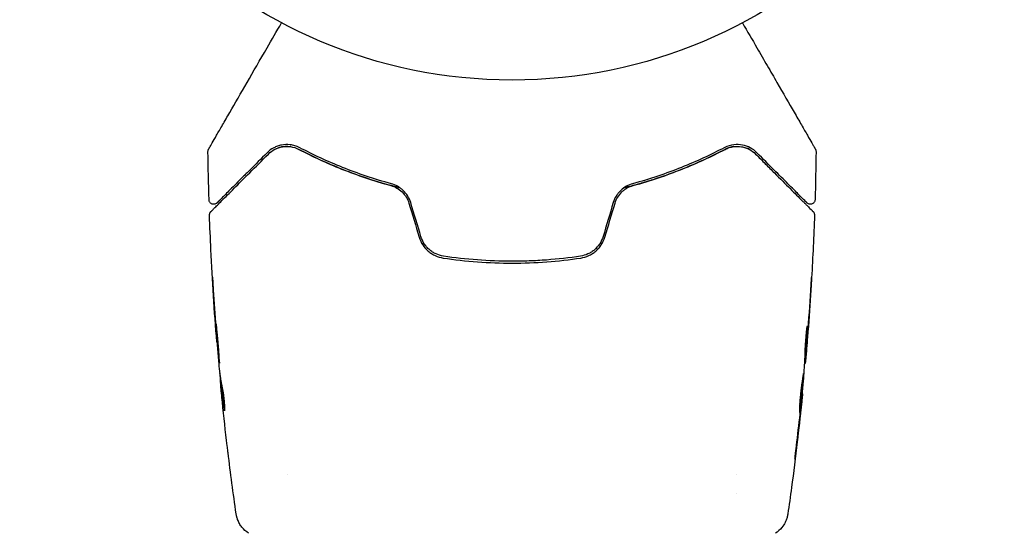
# Model space of a CAD drawing. Units: millimetres. Extents: x -10017 to 10553, y -5720 to 5603.
# Drawn here: x -3191 to -3085, y -2402 to -2347 of the extents above; entities that cross this region are included whole.
import ezdxf

# ---------------------------------------------------------------- set-up
doc = ezdxf.new("R2010")
doc.units = ezdxf.units.MM
doc.header["$LTSCALE"] = 20
doc.layers.add('2d', color=230, linetype='Continuous')

msp = doc.modelspace()

# ---------------------------------------------------------------- linework, layer by layer
at = {"layer": '2d'}
for p, q in [((-3170.1, -2381.94), (-3170.13, -2381.94)), ((-3106.8, -2383.15), (-3106.71, -2383.15)), ((-3106.85, -2384.19), (-3106.8, -2384.19)), ((-3169.78, -2385.21), (-3169.83, -2385.21)), ((-3169.64, -2386.25), (-3169.74, -2386.25)), ((-3107.12, -2387.47), (-3107.09, -2387.47)), ((-3162.51, -2396.19), (-3162.51, -2396.19)), ((-3114.21, -2396.19), (-3114.21, -2396.19)), ((-3114.21, -2398.17), (-3114.21, -2398.17))]:
    msp.add_line(p, q, dxfattribs=at)
msp.add_circle((-3138.36, -2300.7), 53, dxfattribs=at)
for points, knots in [([(-3171.02, -2361.13), (-3171.02, -2361.13), (-3171.02, -2361.12), (-3171.01, -2361.1), (-3171, -2361.09), (-3170.97, -2361.04), (-3170.96, -2361.03), (-3170.94, -2361), (-3170.94, -2360.98), (-3170.93, -2360.97), (-3170.93, -2360.96), (-3170.91, -2360.94), (-3170.91, -2360.93), (-3170.87, -2360.87), (-3170.84, -2360.81), (-3170.75, -2360.66), (-3170.7, -2360.57), (-3170.51, -2360.24), (-3170.35, -2359.96), (-3169.98, -2359.32), (-3169.76, -2358.94), (-3169.28, -2358.12), (-3169.02, -2357.66), (-3168.18, -2356.2), (-3167.55, -2355.12), (-3166.21, -2352.79), (-3165.49, -2351.55), (-3164.23, -2349.36), (-3163.71, -2348.46), (-3163.17, -2347.54)], [0.04849628, 0.04849628, 0.04849628, 0.04849628, 0.05354217, 0.05354217, 0.0594913, 0.0594913, 0.06246586, 0.06246586, 0.06395314, 0.06395314, 0.06469679, 0.06469679, 0.06544043, 0.06544043, 0.06692771, 0.06692771, 0.06841499, 0.06841499, 0.07138956, 0.07138956, 0.07436412, 0.07436412, 0.07733869, 0.07733869, 0.08328782, 0.08328782, 0.08923695, 0.08923695, 0.09319251, 0.09319251, 0.09319251, 0.09319251]), ([(-3113.55, -2347.54), (-3113.02, -2348.46), (-3112.5, -2349.35), (-3111.62, -2350.88), (-3111.25, -2351.52), (-3110.53, -2352.77), (-3110.18, -2353.37), (-3109.17, -2355.12), (-3108.55, -2356.2), (-3107.85, -2357.41), (-3107.72, -2357.64), (-3107.45, -2358.09), (-3107.33, -2358.31), (-3106.97, -2358.94), (-3106.75, -2359.31), (-3106.38, -2359.96), (-3106.22, -2360.23), (-3106.03, -2360.56), (-3105.98, -2360.65), (-3105.89, -2360.8), (-3105.85, -2360.86), (-3105.82, -2360.92), (-3105.81, -2360.94), (-3105.8, -2360.96), (-3105.8, -2360.97), (-3105.79, -2360.98), (-3105.78, -2360.99), (-3105.76, -2361.03), (-3105.75, -2361.04), (-3105.73, -2361.09), (-3105.72, -2361.1), (-3105.71, -2361.12), (-3105.7, -2361.13), (-3105.7, -2361.13)], [0.00199215, 0.00199215, 0.00199215, 0.00199215, 0.00593492, 0.00593492, 0.00890238, 0.00890238, 0.01186983, 0.01186983, 0.01780475, 0.01780475, 0.01928848, 0.01928848, 0.02077221, 0.02077221, 0.02373967, 0.02373967, 0.02670713, 0.02670713, 0.02819086, 0.02819086, 0.02967459, 0.02967459, 0.03041645, 0.03041645, 0.03115832, 0.03115832, 0.03264205, 0.03264205, 0.0356095, 0.0356095, 0.04154442, 0.04154442, 0.04655546, 0.04655546, 0.04655546, 0.04655546]), ([(-3171.09, -2361.38), (-3171.09, -2361.33), (-3171.08, -2361.28), (-3171.06, -2361.21), (-3171.05, -2361.19), (-3171.04, -2361.16), (-3171.03, -2361.14), (-3171.02, -2361.13)], [0.0000349, 0.0000349, 0.0000349, 0.0000349, 0.1620368, 0.1620368, 0.2142127, 0.2142127, 0.2669736, 0.2669736, 0.2669736, 0.2669736]), ([(-3170.78, -2367.86), (-3170.78, -2367.86), (-3170.78, -2367.86), (-3170.77, -2367.85), (-3170.76, -2367.84), (-3170.73, -2367.81), (-3170.71, -2367.79), (-3170.68, -2367.76), (-3170.67, -2367.75), (-3170.66, -2367.74), (-3170.64, -2367.72), (-3170.58, -2367.66), (-3170.51, -2367.59), (-3170.33, -2367.4), (-3170.21, -2367.29), (-3169.93, -2367.01), (-3169.77, -2366.85), (-3169.22, -2366.3), (-3168.78, -2365.85), (-3167.77, -2364.85), (-3167.21, -2364.28), (-3165.97, -2363.05), (-3165.3, -2362.38), (-3164.58, -2361.66)], [0.03687716, 0.03687716, 0.03687716, 0.03687716, 0.04076651, 0.04076651, 0.04529612, 0.04529612, 0.04982573, 0.04982573, 0.05095814, 0.05095814, 0.05209054, 0.05209054, 0.05435535, 0.05435535, 0.05662015, 0.05662015, 0.05888496, 0.05888496, 0.06341457, 0.06341457, 0.06794418, 0.06794418, 0.0724738, 0.0724738, 0.0724738, 0.0724738]), ([(-3164.72, -2361.52), (-3165.38, -2362.18), (-3166, -2362.79), (-3166.84, -2363.64), (-3167.11, -2363.9), (-3167.62, -2364.41), (-3167.85, -2364.65), (-3168.52, -2365.31), (-3168.9, -2365.69), (-3169.36, -2366.15), (-3169.49, -2366.29), (-3169.66, -2366.46), (-3169.71, -2366.51), (-3169.81, -2366.6), (-3169.85, -2366.64), (-3169.95, -2366.74), (-3169.99, -2366.79), (-3170.02, -2366.81), (-3170.02, -2366.82), (-3170.04, -2366.83), (-3170.04, -2366.84), (-3170.07, -2366.86), (-3170.08, -2366.88), (-3170.11, -2366.9), (-3170.12, -2366.91), (-3170.13, -2366.92), (-3170.13, -2366.92), (-3170.13, -2366.92)], [0, 0, 0, 0, 0.00442564, 0.00442564, 0.00663846, 0.00663846, 0.00885128, 0.00885128, 0.01327693, 0.01327693, 0.01548975, 0.01548975, 0.01659616, 0.01659616, 0.01770257, 0.01770257, 0.01991539, 0.01991539, 0.0210218, 0.0210218, 0.02212821, 0.02212821, 0.02655385, 0.02655385, 0.03097949, 0.03097949, 0.03492314, 0.03492314, 0.03492314, 0.03492314]), ([(-3161.21, -2360.98), (-3161.39, -2360.89), (-3161.56, -2360.82), (-3161.9, -2360.72), (-3162.07, -2360.68), (-3162.57, -2360.62), (-3162.88, -2360.64), (-3163.32, -2360.72), (-3163.47, -2360.76), (-3163.75, -2360.86), (-3163.88, -2360.92), (-3164.27, -2361.13), (-3164.5, -2361.3), (-3164.72, -2361.52)], [0, 0, 0, 0, 0.000810209, 0.000810209, 0.001620418, 0.001620418, 0.003240837, 0.003240837, 0.004051046, 0.004051046, 0.004861255, 0.004861255, 0.006481673, 0.006481673, 0.006481673, 0.006481673]), ([(-3164.58, -2361.66), (-3164.37, -2361.45), (-3164.14, -2361.28), (-3163.76, -2361.08), (-3163.63, -2361.03), (-3163.36, -2360.94), (-3163.22, -2360.9), (-3162.8, -2360.83), (-3162.51, -2360.82), (-3161.9, -2360.91), (-3161.6, -2361), (-3161.3, -2361.16)], [0, 0, 0, 0, 0.001221021, 0.001221021, 0.001831532, 0.001831532, 0.002442042, 0.002442042, 0.003663063, 0.003663063, 0.004884084, 0.004884084, 0.004884084, 0.004884084]), ([(-3150.39, -2365.32), (-3150.59, -2365.27), (-3150.79, -2365.21), (-3151.98, -2364.9), (-3152.94, -2364.61), (-3154.8, -2364), (-3155.7, -2363.67), (-3157.42, -2362.99), (-3158.24, -2362.64), (-3159.83, -2361.91), (-3160.59, -2361.53), (-3161.3, -2361.16)], [0.03841577, 0.03841577, 0.03841577, 0.03841577, 0.03907858, 0.03907858, 0.0423315, 0.0423315, 0.04558442, 0.04558442, 0.04883735, 0.04883735, 0.05209027, 0.05209027, 0.05209027, 0.05209027]), ([(-3161.3, -2361.16), (-3159.88, -2361.9), (-3158.35, -2362.62), (-3155.05, -2363.93), (-3153.29, -2364.54), (-3151.4, -2365.05)], [0, 0, 0, 0, 0.00623929, 0.00623929, 0.01247858, 0.01247858, 0.01247858, 0.01247858]), ([(-3151.35, -2364.86), (-3153.21, -2364.35), (-3154.96, -2363.76), (-3158.24, -2362.45), (-3159.78, -2361.73), (-3161.21, -2360.98)], [0, 0, 0, 0, 0.0061147, 0.0061147, 0.01222939, 0.01222939, 0.01222939, 0.01222939]), ([(-3115.42, -2361.16), (-3116.85, -2361.91), (-3118.43, -2362.65), (-3121.02, -2363.67), (-3121.91, -2364), (-3123.32, -2364.46), (-3123.79, -2364.61), (-3124.75, -2364.9), (-3125.24, -2365.03), (-3125.93, -2365.21), (-3126.13, -2365.27), (-3126.34, -2365.32)], [0, 0, 0, 0, 0.00651672, 0.00651672, 0.00977508, 0.00977508, 0.01140426, 0.01140426, 0.01303345, 0.01303345, 0.01370133, 0.01370133, 0.01370133, 0.01370133]), ([(-3115.51, -2360.98), (-3116.95, -2361.73), (-3118.49, -2362.45), (-3121.77, -2363.76), (-3123.51, -2364.35), (-3125.38, -2364.86)], [0, 0, 0, 0, 0.0061147, 0.0061147, 0.01222939, 0.01222939, 0.01222939, 0.01222939]), ([(-3125.32, -2365.05), (-3123.43, -2364.54), (-3121.67, -2363.93), (-3118.38, -2362.62), (-3116.84, -2361.9), (-3115.42, -2361.16)], [0, 0, 0, 0, 0.00623929, 0.00623929, 0.01247858, 0.01247858, 0.01247858, 0.01247858]), ([(-3112, -2361.52), (-3112.22, -2361.3), (-3112.46, -2361.13), (-3112.98, -2360.85), (-3113.26, -2360.75), (-3113.85, -2360.64), (-3114.16, -2360.62), (-3114.82, -2360.7), (-3115.16, -2360.8), (-3115.51, -2360.98)], [0, 0, 0, 0, 0.001613359, 0.001613359, 0.003226717, 0.003226717, 0.004840076, 0.004840076, 0.006453435, 0.006453435, 0.006453435, 0.006453435]), ([(-3115.42, -2361.16), (-3115.27, -2361.08), (-3115.12, -2361.02), (-3114.82, -2360.92), (-3114.66, -2360.89), (-3114.22, -2360.82), (-3113.93, -2360.83), (-3113.5, -2360.9), (-3113.36, -2360.94), (-3113.09, -2361.03), (-3112.96, -2361.09), (-3112.59, -2361.28), (-3112.36, -2361.45), (-3112.14, -2361.66)], [0, 0, 0, 0, 0.000615532, 0.000615532, 0.001231063, 0.001231063, 0.002462127, 0.002462127, 0.003077658, 0.003077658, 0.00369319, 0.00369319, 0.004924253, 0.004924253, 0.004924253, 0.004924253]), ([(-3114.47, -2360.86), (-3114.61, -2360.88), (-3114.76, -2360.91), (-3115.08, -2361), (-3115.25, -2361.07), (-3115.42, -2361.16)], [0.004794546, 0.004794546, 0.004794546, 0.004794546, 0.005510213, 0.005510213, 0.006297386, 0.006297386, 0.006297386, 0.006297386]), ([(-3112.81, -2361.16), (-3113.04, -2361.05), (-3113.28, -2360.96), (-3113.56, -2360.9), (-3113.57, -2360.89), (-3113.59, -2360.89)], [0.00163779, 0.00163779, 0.00163779, 0.00163779, 0.003148693, 0.003148693, 0.003243526, 0.003243526, 0.003243526, 0.003243526]), ([(-3112.14, -2361.66), (-3111.78, -2362.02), (-3111.43, -2362.37), (-3110.75, -2363.05), (-3110.43, -2363.38), (-3109.49, -2364.31), (-3108.92, -2364.88), (-3107.92, -2365.89), (-3107.48, -2366.32), (-3107.02, -2366.78), (-3106.94, -2366.86), (-3106.78, -2367.02), (-3106.7, -2367.1), (-3106.49, -2367.31), (-3106.38, -2367.42), (-3106.2, -2367.6), (-3106.13, -2367.67), (-3106.08, -2367.73), (-3106.06, -2367.74), (-3106.05, -2367.75), (-3106.04, -2367.76), (-3106.01, -2367.79), (-3105.99, -2367.81), (-3105.96, -2367.84), (-3105.96, -2367.85), (-3105.94, -2367.86), (-3105.94, -2367.86), (-3105.94, -2367.86)], [0, 0, 0, 0, 0.00232139, 0.00232139, 0.00464279, 0.00464279, 0.00928557, 0.00928557, 0.01392836, 0.01392836, 0.01508906, 0.01508906, 0.01624975, 0.01624975, 0.01857115, 0.01857115, 0.02089254, 0.02089254, 0.02205324, 0.02205324, 0.02321393, 0.02321393, 0.02785672, 0.02785672, 0.03249951, 0.03249951, 0.03650692, 0.03650692, 0.03650692, 0.03650692]), ([(-3106.6, -2366.92), (-3106.6, -2366.92), (-3106.6, -2366.92), (-3106.61, -2366.91), (-3106.62, -2366.9), (-3106.64, -2366.88), (-3106.65, -2366.86), (-3106.68, -2366.84), (-3106.69, -2366.83), (-3106.7, -2366.82), (-3106.7, -2366.81), (-3106.73, -2366.78), (-3106.78, -2366.74), (-3106.98, -2366.54), (-3107.21, -2366.31), (-3107.66, -2365.85), (-3107.84, -2365.68), (-3108.22, -2365.3), (-3108.43, -2365.09), (-3109.1, -2364.42), (-3109.61, -2363.91), (-3110.73, -2362.79), (-3111.34, -2362.18), (-3112, -2361.52)], [0.03558387, 0.03558387, 0.03558387, 0.03558387, 0.03944311, 0.03944311, 0.04382568, 0.04382568, 0.04820825, 0.04820825, 0.04930389, 0.04930389, 0.05039953, 0.05039953, 0.05259082, 0.05259082, 0.05697338, 0.05697338, 0.05916467, 0.05916467, 0.06135595, 0.06135595, 0.06573852, 0.06573852, 0.07012109, 0.07012109, 0.07012109, 0.07012109]), ([(-3105.7, -2361.13), (-3105.69, -2361.14), (-3105.68, -2361.16), (-3105.67, -2361.19), (-3105.66, -2361.21), (-3105.64, -2361.28), (-3105.63, -2361.33), (-3105.63, -2361.38)], [0, 0, 0, 0, 0.054754, 0.054754, 0.1088548, 0.1088548, 0.2669812, 0.2669812, 0.2669812, 0.2669812]), ([(-3149.27, -2366.89), (-3149.34, -2366.64), (-3149.45, -2366.4), (-3149.72, -2365.96), (-3149.89, -2365.75), (-3150.16, -2365.49), (-3150.26, -2365.41), (-3150.46, -2365.26), (-3150.57, -2365.19), (-3150.89, -2365.01), (-3151.12, -2364.92), (-3151.35, -2364.86)], [0, 0, 0, 0, 0.000786752, 0.000786752, 0.001573503, 0.001573503, 0.001966879, 0.001966879, 0.002360255, 0.002360255, 0.003147007, 0.003147007, 0.003147007, 0.003147007]), ([(-3125.38, -2364.86), (-3125.61, -2364.92), (-3125.83, -2365.01), (-3126.26, -2365.25), (-3126.47, -2365.41), (-3126.75, -2365.67), (-3126.83, -2365.76), (-3127, -2365.96), (-3127.07, -2366.07), (-3127.28, -2366.4), (-3127.38, -2366.64), (-3127.46, -2366.89)], [0, 0, 0, 0, 0.000784153, 0.000784153, 0.001568305, 0.001568305, 0.001960381, 0.001960381, 0.002352458, 0.002352458, 0.00313661, 0.00313661, 0.00313661, 0.00313661]), ([(-3151.4, -2365.05), (-3151.18, -2365.11), (-3150.96, -2365.2), (-3150.56, -2365.43), (-3150.37, -2365.57), (-3150.03, -2365.9), (-3149.87, -2366.09), (-3149.62, -2366.5), (-3149.53, -2366.71), (-3149.46, -2366.94)], [0, 0, 0, 0, 0.000723096, 0.000723096, 0.001446192, 0.001446192, 0.002169288, 0.002169288, 0.002892384, 0.002892384, 0.002892384, 0.002892384]), ([(-3127.27, -2366.94), (-3127.2, -2366.71), (-3127.1, -2366.49), (-3126.85, -2366.09), (-3126.7, -2365.9), (-3126.44, -2365.65), (-3126.35, -2365.58), (-3126.16, -2365.44), (-3126.06, -2365.37), (-3125.76, -2365.2), (-3125.55, -2365.11), (-3125.32, -2365.05)], [0, 0, 0, 0, 0.000725564, 0.000725564, 0.001451129, 0.001451129, 0.001813911, 0.001813911, 0.002176693, 0.002176693, 0.002902258, 0.002902258, 0.002902258, 0.002902258]), ([(-3170.13, -2366.92), (-3170.14, -2366.94), (-3170.16, -2366.95), (-3170.19, -2366.98), (-3170.21, -2366.99), (-3170.26, -2367.02), (-3170.3, -2367.04), (-3170.38, -2367.06), (-3170.42, -2367.07), (-3170.5, -2367.07), (-3170.55, -2367.07), (-3170.63, -2367.05), (-3170.67, -2367.04), (-3170.74, -2367), (-3170.78, -2366.97), (-3170.84, -2366.92), (-3170.87, -2366.89), (-3170.92, -2366.82), (-3170.94, -2366.78), (-3170.97, -2366.69), (-3170.98, -2366.64), (-3170.98, -2366.58)], [0, 0, 0, 0, 0.060654, 0.060654, 0.120423, 0.120423, 0.246387, 0.246387, 0.372351, 0.372351, 0.498315, 0.498315, 0.624279, 0.624279, 0.750243, 0.750243, 0.876207, 0.876207, 1.002172, 1.002172, 1.160335, 1.160335, 1.160335, 1.160335]), ([(-3105.74, -2366.58), (-3105.74, -2366.64), (-3105.75, -2366.69), (-3105.79, -2366.79), (-3105.82, -2366.84), (-3105.89, -2366.93), (-3105.93, -2366.96), (-3106.02, -2367.02), (-3106.07, -2367.04), (-3106.18, -2367.07), (-3106.23, -2367.07), (-3106.34, -2367.06), (-3106.39, -2367.05), (-3106.49, -2367.01), (-3106.54, -2366.97), (-3106.59, -2366.93), (-3106.59, -2366.93), (-3106.6, -2366.92)], [0, 0, 0, 0, 0.16195, 0.16195, 0.324498, 0.324498, 0.487024, 0.487024, 0.649551, 0.649551, 0.812077, 0.812077, 0.974604, 0.974604, 1.137131, 1.137131, 1.15836, 1.15836, 1.15836, 1.15836]), ([(-3170.93, -2368.23), (-3170.93, -2368.18), (-3170.92, -2368.12), (-3170.89, -2368.02), (-3170.87, -2367.97), (-3170.82, -2367.9), (-3170.8, -2367.88), (-3170.78, -2367.86)], [0.0000183, 0.0000183, 0.0000183, 0.0000183, 0.1620246, 0.1620246, 0.3245696, 0.3245696, 0.408602, 0.408602, 0.408602, 0.408602]), ([(-3105.94, -2367.86), (-3105.93, -2367.88), (-3105.91, -2367.89), (-3105.89, -2367.92), (-3105.88, -2367.94), (-3105.84, -2367.99), (-3105.83, -2368.03), (-3105.8, -2368.12), (-3105.79, -2368.18), (-3105.8, -2368.23)], [0, 0, 0, 0, 0.0629599, 0.0629599, 0.1249315, 0.1249315, 0.2508956, 0.2508956, 0.4090428, 0.4090428, 0.4090428, 0.4090428]), ([(-3170.14, -2381.89), (-3170.41, -2378.58), (-3170.62, -2375.27), (-3170.83, -2370.71), (-3170.89, -2369.47), (-3170.93, -2368.23)], [0, 0, 0, 0, 10.001335, 10.001335, 13.738506, 13.738506, 13.738506, 13.738506]), ([(-3148.35, -2370.6), (-3148.27, -2370.9), (-3148.14, -2371.18), (-3147.81, -2371.68), (-3147.6, -2371.92), (-3147.26, -2372.21), (-3147.14, -2372.3), (-3146.89, -2372.46), (-3146.75, -2372.53), (-3146.35, -2372.72), (-3146.06, -2372.8), (-3145.77, -2372.85)], [0, 0, 0, 0, 0.000919101, 0.000919101, 0.001838201, 0.001838201, 0.002297751, 0.002297751, 0.002757302, 0.002757302, 0.003676402, 0.003676402, 0.003676402, 0.003676402]), ([(-3145.74, -2372.65), (-3146.02, -2372.61), (-3146.29, -2372.52), (-3146.67, -2372.35), (-3146.79, -2372.28), (-3147.03, -2372.13), (-3147.15, -2372.04), (-3147.36, -2371.86), (-3147.46, -2371.76), (-3147.64, -2371.55), (-3147.73, -2371.43), (-3147.96, -2371.07), (-3148.08, -2370.82), (-3148.16, -2370.55)], [0, 0, 0, 0, 0.000853481, 0.000853481, 0.001280221, 0.001280221, 0.001706962, 0.001706962, 0.002133702, 0.002133702, 0.002560443, 0.002560443, 0.003413923, 0.003413923, 0.003413923, 0.003413923]), ([(-3128.56, -2370.55), (-3128.64, -2370.82), (-3128.77, -2371.08), (-3129, -2371.43), (-3129.08, -2371.55), (-3129.27, -2371.76), (-3129.37, -2371.86), (-3129.58, -2372.05), (-3129.69, -2372.13), (-3129.93, -2372.28), (-3130.06, -2372.35), (-3130.44, -2372.53), (-3130.71, -2372.61), (-3130.98, -2372.65)], [0, 0, 0, 0, 0.000855596, 0.000855596, 0.001283394, 0.001283394, 0.001711192, 0.001711192, 0.00213899, 0.00213899, 0.002566788, 0.002566788, 0.003422384, 0.003422384, 0.003422384, 0.003422384]), ([(-3130.95, -2372.85), (-3130.66, -2372.8), (-3130.37, -2372.71), (-3129.97, -2372.53), (-3129.84, -2372.46), (-3129.58, -2372.3), (-3129.46, -2372.21), (-3129.23, -2372.01), (-3129.13, -2371.9), (-3128.93, -2371.68), (-3128.83, -2371.55), (-3128.58, -2371.17), (-3128.46, -2370.9), (-3128.37, -2370.6)], [0, 0, 0, 0, 0.000915866, 0.000915866, 0.001373799, 0.001373799, 0.001831733, 0.001831733, 0.002289666, 0.002289666, 0.002747599, 0.002747599, 0.003663465, 0.003663465, 0.003663465, 0.003663465]), ([(-3145.77, -2372.85), (-3144.56, -2373.03), (-3143.33, -2373.17), (-3140.84, -2373.36), (-3139.58, -2373.4), (-3137.09, -2373.4), (-3135.85, -2373.35), (-3133.39, -2373.17), (-3132.17, -2373.03), (-3130.95, -2372.85)], [0, 0, 0, 0, 0.00375982, 0.00375982, 0.00751965, 0.00751965, 0.01127947, 0.01127947, 0.01503929, 0.01503929, 0.01503929, 0.01503929]), ([(-3130.98, -2372.65), (-3132.19, -2372.83), (-3133.42, -2372.97), (-3135.28, -2373.11), (-3135.9, -2373.15), (-3137.15, -2373.19), (-3137.77, -2373.2), (-3140.87, -2373.2), (-3143.32, -2373.01), (-3145.74, -2372.65)], [0, 0, 0, 0, 0.00374303, 0.00374303, 0.00561455, 0.00561455, 0.00748606, 0.00748606, 0.01497212, 0.01497212, 0.01497212, 0.01497212]), ([(-3170.47, -2376.79), (-3170.48, -2376.62), (-3170.49, -2376.44), (-3170.51, -2376.17), (-3170.51, -2376.09), (-3170.52, -2375.91), (-3170.53, -2375.82), (-3170.54, -2375.58), (-3170.55, -2375.43), (-3170.57, -2375.17), (-3170.58, -2375.07), (-3170.59, -2374.97), (-3170.59, -2374.94), (-3170.59, -2374.91), (-3170.59, -2374.9), (-3170.6, -2374.9), (-3170.6, -2374.91), (-3170.6, -2374.95), (-3170.6, -2374.97), (-3170.59, -2375.14), (-3170.57, -2375.41), (-3170.56, -2375.75)], [0, 0, 0, 0, 0.000535151, 0.000535151, 0.000802726, 0.000802726, 0.001070302, 0.001070302, 0.001605452, 0.001605452, 0.002140603, 0.002140603, 0.002408178, 0.002408178, 0.002675754, 0.002675754, 0.002943329, 0.002943329, 0.003210905, 0.003210905, 0.004281206, 0.004281206, 0.004281206, 0.004281206]), ([(-3106.11, -2374.94), (-3106.11, -2374.94), (-3106.11, -2374.95), (-3106.11, -2375.01), (-3106.11, -2375.04), (-3106.12, -2375.19), (-3106.13, -2375.34), (-3106.15, -2375.61), (-3106.15, -2375.71), (-3106.16, -2375.92), (-3106.17, -2376.03), (-3106.19, -2376.26), (-3106.19, -2376.37), (-3106.21, -2376.61), (-3106.22, -2376.73), (-3106.22, -2376.85)], [0.00233533, 0.00233533, 0.00233533, 0.00233533, 0.002690934, 0.002690934, 0.003046538, 0.003046538, 0.003757746, 0.003757746, 0.00411335, 0.00411335, 0.004468954, 0.004468954, 0.004824559, 0.004824559, 0.005180163, 0.005180163, 0.005180163, 0.005180163]), ([(-3106.19, -2376.34), (-3106.18, -2376.15), (-3106.17, -2375.96), (-3106.15, -2375.62), (-3106.14, -2375.47), (-3106.12, -2375.21), (-3106.12, -2375.11), (-3106.11, -2375.01), (-3106.11, -2374.98), (-3106.11, -2374.95), (-3106.11, -2374.94), (-3106.11, -2374.94)], [0, 0, 0, 0, 0.000583833, 0.000583833, 0.001167665, 0.001167665, 0.001751498, 0.001751498, 0.002043414, 0.002043414, 0.00233533, 0.00233533, 0.00233533, 0.00233533]), ([(-3170.2, -2379.95), (-3170.21, -2379.95), (-3170.21, -2379.96), (-3170.21, -2380.02), (-3170.21, -2380.06), (-3170.2, -2380.21), (-3170.2, -2380.37), (-3170.18, -2380.66), (-3170.17, -2380.77), (-3170.16, -2381), (-3170.15, -2381.12), (-3170.13, -2381.37), (-3170.12, -2381.51), (-3170.1, -2381.78), (-3170.09, -2381.91), (-3170.06, -2382.19), (-3170.05, -2382.33), (-3170.03, -2382.59), (-3170.02, -2382.73), (-3169.99, -2382.98), (-3169.98, -2383.1), (-3169.96, -2383.33), (-3169.95, -2383.44), (-3169.93, -2383.63), (-3169.92, -2383.72), (-3169.9, -2383.87), (-3169.89, -2383.94), (-3169.87, -2384.09), (-3169.86, -2384.15), (-3169.86, -2384.15)], [0.006580502, 0.006580502, 0.006580502, 0.006580502, 0.006991683, 0.006991683, 0.007402865, 0.007402865, 0.008225229, 0.008225229, 0.008636411, 0.008636411, 0.009047592, 0.009047592, 0.009458774, 0.009458774, 0.009869956, 0.009869956, 0.010281138, 0.010281138, 0.010692319, 0.010692319, 0.011103501, 0.011103501, 0.011514683, 0.011514683, 0.011925865, 0.011925865, 0.012337047, 0.012337047, 0.01315941, 0.01315941, 0.01315941, 0.01315941]), ([(-3169.86, -2384.15), (-3169.85, -2384.15), (-3169.85, -2384.14), (-3169.85, -2384.08), (-3169.85, -2384.04), (-3169.86, -2383.94), (-3169.86, -2383.87), (-3169.87, -2383.72), (-3169.87, -2383.63), (-3169.89, -2383.34), (-3169.91, -2383.1), (-3169.94, -2382.6), (-3169.96, -2382.32), (-3170, -2381.91), (-3170.01, -2381.77), (-3170.04, -2381.5), (-3170.05, -2381.37), (-3170.07, -2381.12), (-3170.09, -2381), (-3170.11, -2380.77), (-3170.12, -2380.66), (-3170.14, -2380.47), (-3170.15, -2380.38), (-3170.16, -2380.23), (-3170.17, -2380.16), (-3170.18, -2380.06), (-3170.19, -2380.02), (-3170.2, -2379.96), (-3170.2, -2379.95), (-3170.2, -2379.95)], [0, 0, 0, 0, 0.000411281, 0.000411281, 0.000822563, 0.000822563, 0.001233844, 0.001233844, 0.001645125, 0.001645125, 0.002467688, 0.002467688, 0.003290251, 0.003290251, 0.003701532, 0.003701532, 0.004112814, 0.004112814, 0.004524095, 0.004524095, 0.004935376, 0.004935376, 0.005346658, 0.005346658, 0.005757939, 0.005757939, 0.00616922, 0.00616922, 0.006580502, 0.006580502, 0.006580502, 0.006580502]), ([(-3106.79, -2382.7), (-3106.79, -2382.55), (-3106.78, -2382.32), (-3106.74, -2381.77), (-3106.72, -2381.46), (-3106.66, -2380.87), (-3106.63, -2380.61), (-3106.58, -2380.23), (-3106.56, -2380.13), (-3106.56, -2380.13)], [0, 0, 0, 0, 0.000902006, 0.000902006, 0.001804012, 0.001804012, 0.002706017, 0.002706017, 0.003608023, 0.003608023, 0.003608023, 0.003608023]), ([(-3106.56, -2380.29), (-3106.58, -2380.74), (-3106.59, -2381.19), (-3106.64, -2382.1), (-3106.67, -2382.55), (-3106.7, -2383)], [0, 0, 0, 0, 0.00293865, 0.00293865, 0.005877301, 0.005877301, 0.005877301, 0.005877301]), ([(-3170.22, -2380.83), (-3170.21, -2381), (-3170.19, -2381.15), (-3170.17, -2381.43), (-3170.16, -2381.55), (-3170.15, -2381.74), (-3170.14, -2381.81), (-3170.14, -2381.91), (-3170.13, -2381.94), (-3170.13, -2381.94)], [0, 0, 0, 0, 0.000629883, 0.000629883, 0.001259766, 0.001259766, 0.001889648, 0.001889648, 0.002519531, 0.002519531, 0.002519531, 0.002519531]), ([(-3106.79, -2382.83), (-3106.76, -2382.43), (-3106.74, -2382.04), (-3106.71, -2381.54), (-3106.71, -2381.43), (-3106.7, -2381.33)], [0.000382019, 0.000382019, 0.000382019, 0.000382019, 0.002938651, 0.002938651, 0.003618023, 0.003618023, 0.003618023, 0.003618023]), ([(-3106.67, -2382.8), (-3106.65, -2382.57), (-3106.63, -2382.3), (-3106.58, -2381.7), (-3106.55, -2381.38), (-3106.52, -2381.05)], [0, 0, 0, 0, 0.001013144, 0.001013144, 0.002026288, 0.002026288, 0.002026288, 0.002026288]), ([(-3106.9, -2384.92), (-3106.87, -2384.55), (-3106.85, -2384.18), (-3106.82, -2383.63), (-3106.81, -2383.44), (-3106.8, -2383.07), (-3106.79, -2382.88), (-3106.79, -2382.7)], [0, 0, 0, 0, 0.00236764, 0.00236764, 0.00355146, 0.00355146, 0.00473528, 0.00473528, 0.00473528, 0.00473528]), ([(-3106.65, -2382.59), (-3106.66, -2382.76), (-3106.67, -2382.92), (-3106.7, -2383.24), (-3106.71, -2383.38), (-3106.75, -2383.77), (-3106.77, -2383.95), (-3106.77, -2384.03)], [0, 0, 0, 0, 0.000502062, 0.000502062, 0.001004123, 0.001004123, 0.002008246, 0.002008246, 0.002008246, 0.002008246]), ([(-3106.7, -2383), (-3106.7, -2383.07), (-3106.71, -2383.11), (-3106.71, -2383.16), (-3106.71, -2383.16), (-3106.7, -2383.11), (-3106.69, -2382.99), (-3106.67, -2382.8)], [0, 0, 0, 0, 0.000405243, 0.000405243, 0.000810487, 0.000810487, 0.001620974, 0.001620974, 0.001620974, 0.001620974]), ([(-3169.55, -2386.71), (-3169.59, -2386.52), (-3169.63, -2386.34), (-3169.68, -2385.97), (-3169.7, -2385.78), (-3169.78, -2385.22), (-3169.82, -2384.85), (-3169.87, -2384.48)], [0, 0, 0, 0, 0.001186164, 0.001186164, 0.002372329, 0.002372329, 0.004744657, 0.004744657, 0.004744657, 0.004744657]), ([(-3169.83, -2385.38), (-3169.82, -2385.41), (-3169.82, -2385.48), (-3169.8, -2385.66), (-3169.79, -2385.76), (-3169.76, -2386.15), (-3169.73, -2386.48), (-3169.69, -2386.81)], [0, 0, 0, 0, 0.000502189, 0.000502189, 0.001004378, 0.001004378, 0.002008757, 0.002008757, 0.002008757, 0.002008757]), ([(-3107.38, -2389.46), (-3107.38, -2389.46), (-3107.39, -2389.44), (-3107.39, -2389.39), (-3107.39, -2389.35), (-3107.39, -2389.19), (-3107.38, -2389.03), (-3107.37, -2388.74), (-3107.36, -2388.63), (-3107.35, -2388.4), (-3107.34, -2388.28), (-3107.32, -2388.03), (-3107.31, -2387.9), (-3107.28, -2387.63), (-3107.27, -2387.49), (-3107.24, -2387.21), (-3107.22, -2387.08), (-3107.19, -2386.81), (-3107.17, -2386.68), (-3107.14, -2386.43), (-3107.12, -2386.3), (-3107.09, -2386.08), (-3107.08, -2385.97), (-3107.05, -2385.78), (-3107.04, -2385.69), (-3107.01, -2385.54), (-3107, -2385.47), (-3106.98, -2385.31), (-3106.97, -2385.26), (-3106.97, -2385.26)], [0.006585482, 0.006585482, 0.006585482, 0.006585482, 0.006997131, 0.006997131, 0.00740878, 0.00740878, 0.008232078, 0.008232078, 0.008643727, 0.008643727, 0.009055376, 0.009055376, 0.009467025, 0.009467025, 0.009878674, 0.009878674, 0.010290323, 0.010290323, 0.010701972, 0.010701972, 0.011113622, 0.011113622, 0.011525271, 0.011525271, 0.01193692, 0.01193692, 0.012348569, 0.012348569, 0.013171867, 0.013171867, 0.013171867, 0.013171867]), ([(-3106.97, -2385.26), (-3106.96, -2385.26), (-3106.96, -2385.27), (-3106.96, -2385.32), (-3106.96, -2385.36), (-3106.97, -2385.47), (-3106.97, -2385.53), (-3106.98, -2385.69), (-3106.99, -2385.78), (-3107.01, -2386.07), (-3107.03, -2386.3), (-3107.08, -2386.81), (-3107.1, -2387.08), (-3107.14, -2387.49), (-3107.16, -2387.63), (-3107.19, -2387.9), (-3107.2, -2388.03), (-3107.23, -2388.29), (-3107.24, -2388.41), (-3107.27, -2388.64), (-3107.28, -2388.74), (-3107.3, -2388.94), (-3107.32, -2389.03), (-3107.34, -2389.18), (-3107.34, -2389.24), (-3107.36, -2389.35), (-3107.37, -2389.39), (-3107.38, -2389.44), (-3107.38, -2389.46), (-3107.38, -2389.46)], [0, 0, 0, 0, 0.000411593, 0.000411593, 0.000823185, 0.000823185, 0.001234778, 0.001234778, 0.00164637, 0.00164637, 0.002469556, 0.002469556, 0.003292741, 0.003292741, 0.003704333, 0.003704333, 0.004115926, 0.004115926, 0.004527519, 0.004527519, 0.004939111, 0.004939111, 0.005350704, 0.005350704, 0.005762297, 0.005762297, 0.006173889, 0.006173889, 0.006585482, 0.006585482, 0.006585482, 0.006585482]), ([(-3169.71, -2386.6), (-3169.72, -2386.51), (-3169.72, -2386.44), (-3169.73, -2386.32), (-3169.74, -2386.28), (-3169.74, -2386.23), (-3169.73, -2386.28), (-3169.72, -2386.4)], [0, 0, 0, 0, 0.00040527, 0.00040527, 0.000810539, 0.000810539, 0.001621079, 0.001621079, 0.001621079, 0.001621079]), ([(-3169.72, -2386.4), (-3169.67, -2386.86), (-3169.61, -2387.31), (-3169.52, -2387.99), (-3169.49, -2388.22), (-3169.43, -2388.67), (-3169.4, -2388.89), (-3169.36, -2389.12)], [0, 0, 0, 0, 0.002943213, 0.002943213, 0.004414819, 0.004414819, 0.005886426, 0.005886426, 0.005886426, 0.005886426]), ([(-3169.54, -2388.36), (-3169.57, -2388.02), (-3169.61, -2387.7), (-3169.66, -2387.1), (-3169.69, -2386.84), (-3169.71, -2386.6)], [0, 0, 0, 0, 0.00101414, 0.00101414, 0.002028279, 0.002028279, 0.002028279, 0.002028279]), ([(-3169.29, -2388.96), (-3169.31, -2388.79), (-3169.33, -2388.62), (-3169.39, -2388.22), (-3169.42, -2387.99), (-3169.51, -2387.31), (-3169.57, -2386.86), (-3169.62, -2386.4)], [0.000338811, 0.000338811, 0.000338811, 0.000338811, 0.001471609, 0.001471609, 0.002943218, 0.002943218, 0.005886436, 0.005886436, 0.005886436, 0.005886436]), ([(-3169.31, -2389.28), (-3169.3, -2389.28), (-3169.3, -2389.25), (-3169.29, -2389.15), (-3169.28, -2389.08), (-3169.29, -2388.89), (-3169.29, -2388.78), (-3169.3, -2388.52), (-3169.31, -2388.38), (-3169.34, -2388.09), (-3169.36, -2387.94), (-3169.39, -2387.64), (-3169.41, -2387.49), (-3169.45, -2387.22), (-3169.48, -2387.09), (-3169.52, -2386.87), (-3169.53, -2386.78), (-3169.55, -2386.71)], [0.000653992, 0.000653992, 0.000653992, 0.000653992, 0.001105677, 0.001105677, 0.001557361, 0.001557361, 0.002009045, 0.002009045, 0.002460729, 0.002460729, 0.002912414, 0.002912414, 0.003364098, 0.003364098, 0.003815782, 0.003815782, 0.004267466, 0.004267466, 0.004267466, 0.004267466]), ([(-3107.36, -2388.54), (-3107.36, -2388.53), (-3107.36, -2388.53), (-3107.34, -2388.41), (-3107.33, -2388.29), (-3107.3, -2388.04), (-3107.29, -2387.9), (-3107.26, -2387.63), (-3107.25, -2387.5), (-3107.22, -2387.22), (-3107.2, -2387.09), (-3107.18, -2386.82), (-3107.17, -2386.68), (-3107.15, -2386.53), (-3107.15, -2386.51), (-3107.15, -2386.48)], [0.008624974, 0.008624974, 0.008624974, 0.008624974, 0.008646106, 0.008646106, 0.009057633, 0.009057633, 0.009469161, 0.009469161, 0.009880688, 0.009880688, 0.010292215, 0.010292215, 0.010703743, 0.010703743, 0.010787378, 0.010787378, 0.010787378, 0.010787378]), ([(-3107.11, -2387.67), (-3107.44, -2390.97), (-3107.83, -2394.27), (-3108.4, -2398.5), (-3108.53, -2399.45), (-3108.67, -2400.39)], [0, 0, 0, 0, 10.001335, 10.001335, 12.868133, 12.868133, 12.868133, 12.868133]), ([(-3107.09, -2387.47), (-3107.09, -2387.47), (-3107.09, -2387.49), (-3107.1, -2387.59), (-3107.11, -2387.67), (-3107.13, -2387.86), (-3107.14, -2387.98), (-3107.17, -2388.25), (-3107.19, -2388.41), (-3107.21, -2388.58)], [0, 0, 0, 0, 0.000630277, 0.000630277, 0.001260554, 0.001260554, 0.00189083, 0.00189083, 0.002521107, 0.002521107, 0.002521107, 0.002521107]), ([(-3169.36, -2389.12), (-3169.35, -2389.17), (-3169.34, -2389.21), (-3169.33, -2389.26), (-3169.32, -2389.28), (-3169.31, -2389.28)], [0, 0, 0, 0, 0.0003269962, 0.0003269962, 0.0006539924, 0.0006539924, 0.0006539924, 0.0006539924]), ([(-3168.93, -2393.8), (-3168.94, -2393.74), (-3168.95, -2393.68), (-3168.97, -2393.45), (-3169, -2393.26), (-3169.02, -2393.07)], [0.0043831083, 0.0043831083, 0.0043831083, 0.0043831083, 0.0046081794, 0.0046081794, 0.0051931773, 0.0051931773, 0.0051931773, 0.0051931773]), ([(-3107.79, -2393.66), (-3107.81, -2393.83), (-3107.83, -2393.98), (-3107.85, -2394.17), (-3107.86, -2394.22), (-3107.87, -2394.32), (-3107.88, -2394.37), (-3107.89, -2394.47), (-3107.9, -2394.5), (-3107.9, -2394.5), (-3107.9, -2394.47), (-3107.89, -2394.37), (-3107.89, -2394.32), (-3107.88, -2394.23), (-3107.87, -2394.17), (-3107.86, -2394.04), (-3107.85, -2393.97), (-3107.83, -2393.82), (-3107.82, -2393.75), (-3107.79, -2393.5), (-3107.77, -2393.32), (-3107.73, -2392.96), (-3107.71, -2392.79), (-3107.69, -2392.62)], [0, 0, 0, 0, 0.0005365, 0.0005365, 0.00080475, 0.00080475, 0.001072999, 0.001072999, 0.001609499, 0.001609499, 0.002145999, 0.002145999, 0.002414249, 0.002414249, 0.002682498, 0.002682498, 0.002950748, 0.002950748, 0.003218998, 0.003218998, 0.003755498, 0.003755498, 0.004291997, 0.004291997, 0.004291997, 0.004291997]), ([(-3168.05, -2400.39), (-3168.05, -2400.39), (-3168.05, -2400.39), (-3168.05, -2400.39), (-3168.05, -2400.39), (-3168.05, -2400.39)], [0.005429455218, 0.005429455218, 0.005429455218, 0.005429455218, 0.0054332298, 0.0054332298, 0.005435116916, 0.005435116916, 0.005435116916, 0.005435116916]), ([(-3166.73, -2402.47), (-3167, -2402.3), (-3167.24, -2402.07), (-3167.54, -2401.69), (-3167.63, -2401.56), (-3167.78, -2401.28), (-3167.85, -2401.14), (-3167.94, -2400.89), (-3167.97, -2400.77), (-3168.01, -2400.64), (-3168.02, -2400.6), (-3168.03, -2400.52), (-3168.04, -2400.49), (-3168.05, -2400.43), (-3168.05, -2400.41), (-3168.05, -2400.39)], [0, 0, 0, 0, 0.972176, 0.972176, 1.453012, 1.453012, 1.923321, 1.923321, 2.282533, 2.282533, 2.439441, 2.439441, 2.635782, 2.635782, 2.847721, 2.847721, 2.847721, 2.847721]), ([(-3108.67, -2400.39), (-3108.67, -2400.41), (-3108.68, -2400.45), (-3108.69, -2400.53), (-3108.7, -2400.57), (-3108.72, -2400.66), (-3108.73, -2400.72), (-3108.77, -2400.84), (-3108.79, -2400.9), (-3108.85, -2401.08), (-3108.9, -2401.19), (-3109.05, -2401.49), (-3109.16, -2401.67), (-3109.5, -2402.09), (-3109.73, -2402.3), (-3110, -2402.47)], [0, 0, 0, 0, 0.306794, 0.306794, 0.490645, 0.490645, 0.697089, 0.697089, 0.91363, 0.91363, 1.272934, 1.272934, 1.923774, 1.923774, 2.86411, 2.86411, 2.86411, 2.86411])]:
    msp.add_open_spline(points, degree=3, knots=knots, dxfattribs=at)
for points in [[(-3170.98, -2366.58), (-3171.03, -2364.85), (-3171.07, -2363.12), (-3171.09, -2361.38)], [(-3163.24, -2360.91), (-3163.48, -2360.97), (-3163.7, -2361.05), (-3163.9, -2361.16)], [(-3162.48, -2360.84), (-3162.72, -2360.83), (-3162.95, -2360.85), (-3163.16, -2360.9)], [(-3162.2, -2360.87), (-3162.22, -2360.87), (-3162.23, -2360.86), (-3162.24, -2360.86)], [(-3105.63, -2361.38), (-3105.66, -2363.12), (-3105.69, -2364.85), (-3105.74, -2366.58)], [(-3149.46, -2366.94), (-3149.09, -2368.17), (-3148.72, -2369.39), (-3148.35, -2370.6)], [(-3148.16, -2370.55), (-3148.53, -2369.33), (-3148.9, -2368.11), (-3149.27, -2366.89)], [(-3127.46, -2366.89), (-3127.83, -2368.11), (-3128.19, -2369.33), (-3128.56, -2370.55)], [(-3128.37, -2370.6), (-3128, -2369.39), (-3127.63, -2368.17), (-3127.27, -2366.94)], [(-3105.8, -2368.23), (-3105.87, -2370.48), (-3105.98, -2372.73), (-3106.11, -2374.98)], [(-3170.56, -2375.75), (-3170.48, -2377.1), (-3170.39, -2378.45), (-3170.29, -2379.8)], [(-3106.52, -2381.05), (-3106.4, -2379.48), (-3106.29, -2377.91), (-3106.19, -2376.34)], [(-3170.24, -2380.19), (-3170.33, -2379.06), (-3170.4, -2377.92), (-3170.47, -2376.79)], [(-3106.22, -2376.85), (-3106.32, -2378.35), (-3106.43, -2379.85), (-3106.54, -2381.35)], [(-3170.29, -2379.8), (-3170.27, -2380.17), (-3170.24, -2380.51), (-3170.22, -2380.83)], [(-3170.22, -2380.47), (-3170.23, -2380.37), (-3170.24, -2380.28), (-3170.24, -2380.19)], [(-3170.19, -2380.91), (-3170.2, -2380.77), (-3170.21, -2380.61), (-3170.22, -2380.47)], [(-3106.56, -2380.13), (-3106.55, -2380.13), (-3106.55, -2380.18), (-3106.56, -2380.29)], [(-3169.88, -2384.32), (-3169.99, -2383.18), (-3170.1, -2382.05), (-3170.19, -2380.91)], [(-3106.54, -2381.35), (-3106.58, -2381.76), (-3106.61, -2382.18), (-3106.65, -2382.59)], [(-3106.79, -2383.15), (-3106.8, -2383.23), (-3106.81, -2383.31), (-3106.81, -2383.39)], [(-3169.87, -2384.48), (-3169.87, -2384.45), (-3169.88, -2384.39), (-3169.88, -2384.32)], [(-3106.91, -2385.09), (-3106.9, -2385.02), (-3106.9, -2384.96), (-3106.9, -2384.92)], [(-3106.85, -2384.19), (-3106.85, -2384.19), (-3106.85, -2384.2), (-3106.86, -2384.22)], [(-3106.77, -2384.03), (-3106.79, -2384.14), (-3106.8, -2384.19), (-3106.8, -2384.19)], [(-3169.83, -2385.21), (-3169.84, -2385.21), (-3169.83, -2385.27), (-3169.83, -2385.38)], [(-3169.78, -2385.2), (-3169.78, -2385.21), (-3169.78, -2385.21), (-3169.78, -2385.21)], [(-3169.65, -2386.25), (-3169.66, -2386.18), (-3169.67, -2386.1), (-3169.67, -2386.03)], [(-3107.22, -2388.5), (-3107.11, -2387.36), (-3107.01, -2386.22), (-3106.91, -2385.09)], [(-3169.69, -2386.81), (-3169.66, -2387.17), (-3169.62, -2387.52), (-3169.59, -2387.88)], [(-3169.62, -2386.4), (-3169.62, -2386.38), (-3169.62, -2386.37), (-3169.62, -2386.35)], [(-3169.02, -2393.07), (-3169.21, -2391.5), (-3169.38, -2389.93), (-3169.54, -2388.36)], [(-3169.37, -2389.09), (-3169.37, -2389.09), (-3169.37, -2389.09), (-3169.37, -2389.09)], [(-3107.69, -2392.62), (-3107.55, -2391.49), (-3107.42, -2390.35), (-3107.3, -2389.22)], [(-3107.21, -2388.58), (-3107.24, -2388.9), (-3107.28, -2389.24), (-3107.32, -2389.6)], [(-3107.3, -2389.22), (-3107.29, -2389.13), (-3107.28, -2389.03), (-3107.27, -2388.94)], [(-3107.27, -2388.94), (-3107.25, -2388.79), (-3107.23, -2388.63), (-3107.22, -2388.5)], [(-3107.32, -2389.6), (-3107.46, -2390.96), (-3107.62, -2392.31), (-3107.79, -2393.66)], [(-3168.06, -2400.38), (-3168.37, -2398.19), (-3168.66, -2396), (-3168.93, -2393.8)], [(-3110, -2402.47), (-3110, -2402.47), (-3110, -2402.47), (-3110, -2402.47)]]:
    msp.add_open_spline(points, degree=3, dxfattribs=at)

doc.saveas('drawing.dxf')
